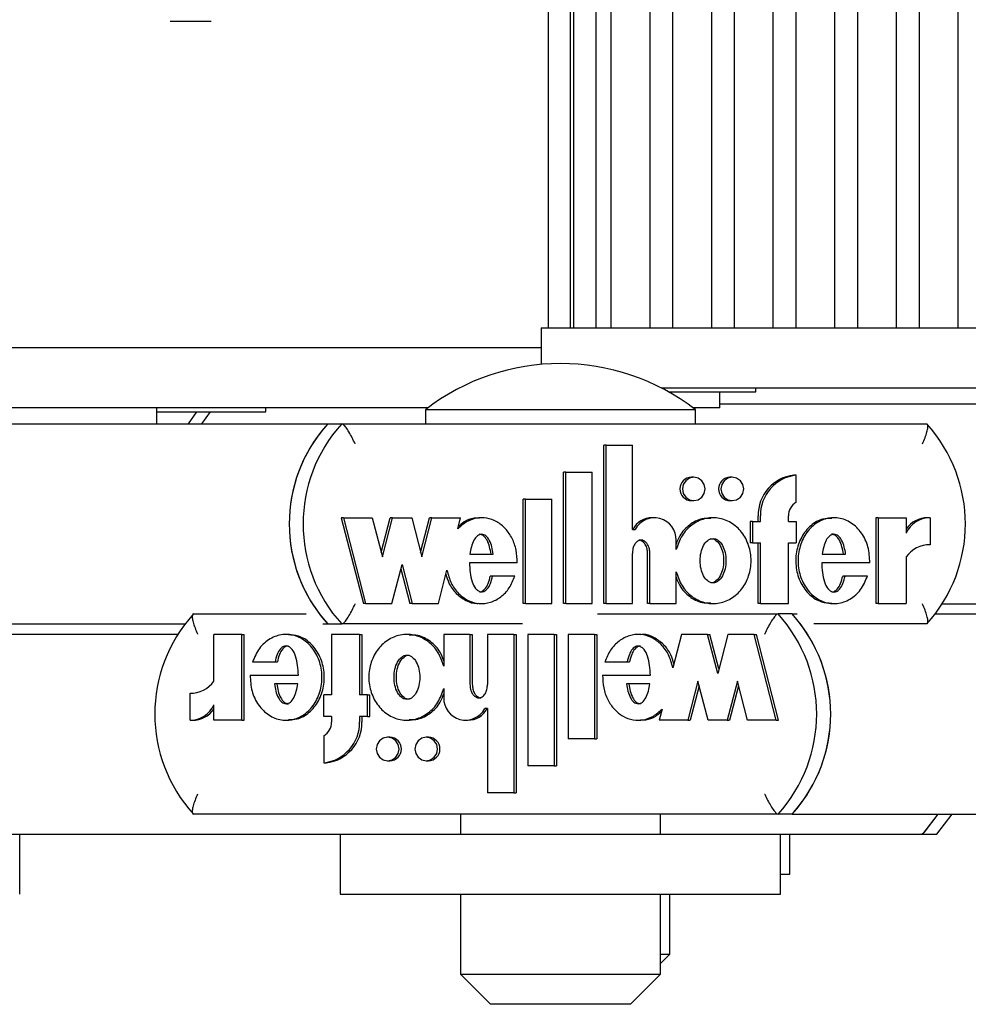
# Model space of a CAD drawing. Units: millimetres. Extents: x 5 to 415, y 5 to 293.
# Drawn here: x 325 to 327, y 239 to 241 of the extents above; entities that cross this region are included whole.
import ezdxf

# ---------------------------------------------------------------- set-up
doc = ezdxf.new("R2010")
doc.units = ezdxf.units.MM

msp = doc.modelspace()

# ---------------------------------------------------------------- linework, layer by layer
at = {"color": 7, "linetype": 'Continuous', "lineweight": 25}
for p, q in [((326.44178, 254.46292), (326.44178, 240.59073)), ((326.48688, 240.59073), (326.48688, 254.46794)), ((326.51674, 254.47073), (326.51674, 240.59073)), ((326.59481, 240.59073), (326.59481, 254.47073)), ((326.63991, 254.47073), (326.63991, 240.59073)), ((326.71799, 240.59073), (326.71799, 254.47073)), ((326.76309, 254.47073), (326.76309, 240.59073)), ((326.84116, 240.59073), (326.84116, 254.47073)), ((326.88626, 254.47073), (326.88626, 240.59073)), ((326.96433, 240.59073), (326.96433, 254.47073)), ((327.00943, 254.47073), (327.00943, 240.59073)), ((327.08751, 240.59073), (327.08751, 254.47073)), ((327.13261, 254.47073), (327.13261, 240.59073)), ((327.21068, 240.59073), (327.21068, 254.47073)), ((326.39131, 254.43073), (326.39131, 240.59073)), ((326.43516, 254.43073), (326.43516, 240.59073)), ((325.71763, 241.20273), (325.636, 241.20273)), ((326.37743, 240.59073), (326.37743, 240.51764)), ((326.37743, 240.59073), (326.4439, 240.59073)), ((326.4439, 240.59073), (327.24901, 240.59073)), ((326.37743, 240.55073), (324.5479, 240.55073)), ((326.61669, 240.47073), (327.24901, 240.47073)), ((326.63156, 240.46273), (326.80649, 240.46273)), ((326.73403, 240.43073), (326.73403, 240.46273)), ((326.80649, 240.46273), (326.80649, 240.47073)), ((326.15094, 240.43073), (324.5479, 240.43073)), ((325.60882, 240.39873), (325.60882, 240.43073)), ((325.60882, 240.42273), (325.82709, 240.42273)), ((325.68871, 240.42273), (325.67166, 240.39873)), ((325.69931, 240.39873), (325.71636, 240.42273)), ((325.82709, 240.42273), (325.82709, 240.43073)), ((326.14572, 240.42673), (326.14572, 240.39873)), ((326.37872, 240.42673), (326.14572, 240.42673)), ((326.68572, 240.42673), (326.37872, 240.42673)), ((326.70776, 240.43073), (326.68049, 240.43073)), ((326.68477, 240.42746), (326.68477, 240.43073)), ((326.68572, 240.39873), (326.68572, 240.42673)), ((326.73403, 240.43073), (326.70776, 240.43073)), ((326.73403, 240.43873), (327.30923, 240.43873)), ((324.71242, 240.39873), (325.95094, 240.39873)), ((325.95094, 240.39873), (325.97859, 240.39873)), ((325.97859, 240.39873), (327.14777, 240.39873)), ((326.50233, 240.03952), (326.50233, 240.35596)), ((326.50694, 240.35596), (326.50233, 240.35596)), ((326.50694, 240.03952), (326.50694, 240.35596)), ((326.50694, 240.35596), (326.55948, 240.35596)), ((326.55948, 240.18785), (326.55948, 240.35596)), ((326.42176, 240.03952), (326.42176, 240.30232)), ((326.42637, 240.30232), (326.42176, 240.30232)), ((326.42637, 240.03952), (326.42637, 240.30232)), ((326.42637, 240.30232), (326.47892, 240.30232)), ((326.47892, 240.03952), (326.47892, 240.30232)), ((326.6821, 240.292), (326.67749, 240.292)), ((326.75917, 240.292), (326.75456, 240.292)), ((326.88703, 240.29635), (326.88242, 240.29635)), ((326.88703, 240.24202), (326.88703, 240.29635)), ((326.34119, 240.03952), (326.34119, 240.24832)), ((326.3458, 240.24832), (326.34119, 240.24832)), ((326.3458, 240.03952), (326.3458, 240.24832)), ((326.3458, 240.24832), (326.39834, 240.24832)), ((326.39834, 240.03952), (326.39834, 240.24832)), ((326.67749, 240.2452), (326.6821, 240.2452)), ((326.75456, 240.2452), (326.75917, 240.2452)), ((325.98205, 240.211), (325.97744, 240.211)), ((325.97744, 240.211), (326.02185, 240.03952)), ((325.98205, 240.211), (326.02646, 240.03952)), ((325.98205, 240.211), (326.03961, 240.211)), ((326.03961, 240.211), (326.05981, 240.13298)), ((326.05751, 240.14187), (326.07541, 240.211)), ((326.05981, 240.13298), (326.08002, 240.211)), ((326.08002, 240.211), (326.07541, 240.211)), ((326.08002, 240.211), (326.11843, 240.211)), ((326.11843, 240.211), (326.13863, 240.13298)), ((326.13633, 240.14187), (326.15423, 240.211)), ((326.13863, 240.13298), (326.15884, 240.211)), ((326.15884, 240.211), (326.15423, 240.211)), ((326.15884, 240.211), (326.21612, 240.211)), ((326.21034, 240.18869), (326.21612, 240.211)), ((326.2588, 240.211), (326.25303, 240.211)), ((326.60327, 240.211), (326.59867, 240.211)), ((326.72121, 240.211), (326.71545, 240.211)), ((326.81061, 240.2038), (326.81061, 240.2146)), ((326.81522, 240.2038), (326.81522, 240.2146)), ((326.87127, 240.2038), (326.87127, 240.2146)), ((326.96293, 240.211), (326.95717, 240.211)), ((327.04605, 240.211), (327.04605, 240.03952)), ((327.05066, 240.211), (327.04605, 240.211)), ((327.05066, 240.211), (327.05066, 240.03952)), ((327.05066, 240.211), (327.10661, 240.211)), ((327.10661, 240.211), (327.10661, 240.18052)), ((327.15438, 240.21114), (327.14977, 240.21114)), ((327.15438, 240.21114), (327.15438, 240.15714)), ((326.55948, 240.18785), (326.56499, 240.18785)), ((326.79485, 240.2038), (326.79485, 240.1606)), ((326.79945, 240.2038), (326.79485, 240.2038)), ((326.79945, 240.2038), (326.79945, 240.1606)), ((326.79945, 240.2038), (326.81522, 240.2038)), ((326.87127, 240.2038), (326.88703, 240.2038)), ((326.88703, 240.2038), (326.88703, 240.1606)), ((326.64707, 240.14731), (326.64707, 240.166)), ((326.79945, 240.1606), (326.79485, 240.1606)), ((326.79945, 240.1606), (326.81522, 240.1606)), ((326.81061, 240.03952), (326.81061, 240.1606)), ((326.81522, 240.03952), (326.81522, 240.1606)), ((326.87127, 240.1606), (326.88703, 240.1606)), ((326.87127, 240.03952), (326.87127, 240.1606)), ((326.23489, 240.1384), (326.28155, 240.1384)), ((326.55948, 240.03952), (326.55948, 240.13966)), ((326.58991, 240.03953), (326.58991, 240.13913)), ((326.59452, 240.03953), (326.59452, 240.13913)), ((326.93898, 240.1384), (326.98572, 240.1384)), ((327.10661, 240.13304), (327.10661, 240.03952)), ((326.07888, 240.03952), (326.09908, 240.11755)), ((326.09678, 240.10865), (326.11468, 240.03952)), ((326.09908, 240.11755), (326.11929, 240.03952)), ((326.3293, 240.12115), (326.2337, 240.12115)), ((327.03408, 240.12115), (326.93778, 240.12115)), ((326.17171, 240.03952), (326.18893, 240.10602)), ((326.28019, 240.09464), (326.27559, 240.09464)), ((326.32459, 240.09464), (326.28019, 240.09464)), ((326.64707, 240.03953), (326.64707, 240.10321)), ((326.98444, 240.09464), (326.97983, 240.09464)), ((327.02932, 240.09464), (326.98444, 240.09464)), ((326.02646, 240.03952), (326.02185, 240.03952)), ((326.02646, 240.03952), (326.07888, 240.03952)), ((326.11929, 240.03952), (326.11468, 240.03952)), ((326.11929, 240.03952), (326.17171, 240.03952)), ((326.25303, 240.03952), (326.2588, 240.03952)), ((326.3458, 240.03952), (326.34119, 240.03952)), ((326.3458, 240.03952), (326.39834, 240.03952)), ((326.42637, 240.03952), (326.42176, 240.03952)), ((326.42637, 240.03952), (326.47892, 240.03952)), ((326.50694, 240.03952), (326.50233, 240.03952)), ((326.50694, 240.03952), (326.55948, 240.03952)), ((326.59452, 240.03953), (326.58991, 240.03953)), ((326.59452, 240.03953), (326.64707, 240.03953)), ((326.71545, 240.03952), (326.72121, 240.03952)), ((326.81522, 240.03952), (326.81061, 240.03952)), ((326.81522, 240.03952), (326.87127, 240.03952)), ((326.95717, 240.03952), (326.96293, 240.03952)), ((327.05066, 240.03952), (327.04605, 240.03952)), ((327.05066, 240.03952), (327.10661, 240.03952)), ((327.17843, 240.03873), (329.01093, 240.03873)), ((325.68226, 240.01873), (325.90769, 240.01873)), ((326.48945, 240.01873), (326.85064, 240.01873)), ((326.87862, 240.01873), (326.85064, 240.01873)), ((326.87862, 240.01873), (326.88868, 240.01873)), ((327.16447, 240.01873), (328.74226, 240.01873)), ((324.11843, 239.99873), (325.66557, 239.99873)), ((325.94107, 239.99873), (325.95094, 239.99873)), ((325.95094, 239.99873), (325.97859, 239.99873)), ((326.34002, 239.99873), (325.97859, 239.99873)), ((327.14777, 239.99873), (326.92218, 239.99873)), ((324.10448, 239.97873), (325.65162, 239.97873)), ((325.72321, 239.88443), (325.72321, 239.97794)), ((325.77912, 239.97794), (325.72321, 239.97794)), ((325.77912, 239.80646), (325.77912, 239.97794)), ((325.77912, 239.97794), (325.78379, 239.97794)), ((325.78379, 239.80646), (325.78379, 239.97794)), ((325.87262, 239.97794), (325.86679, 239.97794)), ((325.95839, 239.97794), (325.95839, 239.85686)), ((326.0144, 239.97794), (325.95839, 239.97794)), ((326.0144, 239.97794), (326.0144, 239.85686)), ((326.0144, 239.97794), (326.01907, 239.97794)), ((326.01907, 239.97794), (326.01907, 239.85686)), ((326.11417, 239.97794), (326.10834, 239.97794)), ((326.23495, 239.97794), (326.18244, 239.97794)), ((326.18244, 239.97794), (326.18244, 239.91425)), ((326.23495, 239.97794), (326.23495, 239.87833)), ((326.23495, 239.97794), (326.23961, 239.97794)), ((326.23961, 239.97794), (326.23961, 239.87833)), ((326.26996, 239.97794), (326.26996, 239.8778)), ((326.32247, 239.97794), (326.26996, 239.97794)), ((326.32247, 239.97794), (326.32247, 239.66151)), ((326.32247, 239.97794), (326.32713, 239.97794)), ((326.32713, 239.97794), (326.32713, 239.66151)), ((326.35047, 239.97794), (326.35047, 239.71514)), ((326.40298, 239.97794), (326.35047, 239.97794)), ((326.40298, 239.97794), (326.40298, 239.71514)), ((326.40298, 239.97794), (326.40765, 239.97794)), ((326.40765, 239.97794), (326.40765, 239.71514)), ((326.43099, 239.97794), (326.43099, 239.76914)), ((326.4835, 239.97794), (326.43099, 239.97794)), ((326.4835, 239.97794), (326.4835, 239.76914)), ((326.4835, 239.97794), (326.48816, 239.97794)), ((326.48816, 239.97794), (326.48816, 239.76914)), ((326.57627, 239.97794), (326.57043, 239.97794)), ((326.65747, 239.97794), (326.64026, 239.91144)), ((326.70985, 239.97794), (326.65747, 239.97794)), ((326.73004, 239.89991), (326.70985, 239.97794)), ((326.70985, 239.97794), (326.71451, 239.97794)), ((326.73237, 239.90892), (326.71451, 239.97794)), ((326.75024, 239.97794), (326.73004, 239.89991)), ((326.80262, 239.97794), (326.75024, 239.97794)), ((326.847, 239.80646), (326.80262, 239.97794)), ((326.80262, 239.97794), (326.80728, 239.97794)), ((326.85166, 239.80646), (326.80728, 239.97794)), ((325.80045, 239.92282), (325.8453, 239.92282)), ((325.8453, 239.92282), (325.84996, 239.92282)), ((326.5047, 239.92282), (326.54906, 239.92282)), ((326.54906, 239.92282), (326.55372, 239.92282)), ((325.7957, 239.89631), (325.89192, 239.89631)), ((326.49998, 239.89631), (326.59552, 239.89631)), ((325.89073, 239.87906), (325.84402, 239.87906)), ((326.59433, 239.87906), (326.54771, 239.87906)), ((326.69052, 239.88449), (326.67032, 239.80646)), ((326.69285, 239.87548), (326.67499, 239.80646)), ((326.71071, 239.80646), (326.69052, 239.88449)), ((326.76929, 239.88449), (326.74909, 239.80646)), ((326.77162, 239.87548), (326.75376, 239.80646)), ((326.78948, 239.80646), (326.76929, 239.88449)), ((325.67548, 239.80632), (325.67548, 239.86032)), ((325.94264, 239.81366), (325.94264, 239.85686)), ((325.95839, 239.85686), (325.94264, 239.85686)), ((326.03016, 239.85686), (326.0144, 239.85686)), ((326.03016, 239.81366), (326.03016, 239.85686)), ((326.03016, 239.85686), (326.03482, 239.85686)), ((326.03482, 239.81366), (326.03482, 239.85686)), ((326.18244, 239.87015), (326.18244, 239.85146)), ((325.72321, 239.80646), (325.72321, 239.83694)), ((325.95839, 239.81366), (325.94264, 239.81366)), ((325.95839, 239.81366), (325.95839, 239.80286)), ((326.03016, 239.81366), (326.0144, 239.81366)), ((326.0144, 239.81366), (326.0144, 239.80286)), ((326.01907, 239.81366), (326.01907, 239.80286)), ((326.03016, 239.81366), (326.03482, 239.81366)), ((326.26996, 239.82961), (326.26446, 239.82961)), ((326.26996, 239.82961), (326.26996, 239.66151)), ((326.61886, 239.82877), (326.61309, 239.80646)), ((325.67548, 239.80632), (325.68014, 239.80632)), ((325.77912, 239.80646), (325.72321, 239.80646)), ((325.77912, 239.80646), (325.78379, 239.80646)), ((325.86679, 239.80646), (325.87262, 239.80646)), ((325.86885, 239.80713), (325.86885, 239.80646)), ((326.10834, 239.80646), (326.11417, 239.80646)), ((326.2262, 239.80646), (326.23087, 239.80646)), ((326.57043, 239.80646), (326.57627, 239.80646)), ((326.67032, 239.80646), (326.61309, 239.80646)), ((326.67032, 239.80646), (326.67499, 239.80646)), ((326.74909, 239.80646), (326.71071, 239.80646)), ((326.74909, 239.80646), (326.75376, 239.80646)), ((326.847, 239.80646), (326.78948, 239.80646)), ((326.847, 239.80646), (326.85166, 239.80646)), ((325.94264, 239.77545), (325.94264, 239.72111)), ((326.07508, 239.77226), (326.07041, 239.77226)), ((326.1521, 239.77226), (326.14743, 239.77226)), ((326.4835, 239.76914), (326.43099, 239.76914)), ((326.4835, 239.76914), (326.48816, 239.76914)), ((325.94264, 239.72111), (325.9473, 239.72111)), ((326.07041, 239.72546), (326.07508, 239.72546)), ((326.14743, 239.72546), (326.1521, 239.72546)), ((326.40298, 239.71514), (326.35047, 239.71514)), ((326.40298, 239.71514), (326.40765, 239.71514)), ((326.32247, 239.66151), (326.26996, 239.66151)), ((326.32247, 239.66151), (326.32713, 239.66151)), ((326.85064, 239.61873), (325.68226, 239.61873)), ((326.21572, 239.61873), (326.21572, 239.57873)), ((326.61572, 239.57873), (326.61572, 239.61873)), ((326.87862, 239.61873), (326.85064, 239.61873)), ((326.87862, 239.61873), (328.74226, 239.61873)), ((327.13983, 239.57873), (327.17047, 239.61873)), ((327.14337, 239.58267), (327.17047, 239.61873)), ((327.16782, 239.57873), (327.19846, 239.61873)), ((323.81863, 239.57873), (325.97572, 239.57873)), ((325.33504, 239.45873), (325.33504, 239.57873)), ((325.97572, 239.57873), (325.97572, 239.45873)), ((325.97572, 239.57873), (326.85572, 239.57873)), ((326.85572, 239.45873), (326.85572, 239.57873)), ((326.85572, 239.57873), (327.13472, 239.57873)), ((326.87437, 239.49873), (326.87437, 239.57873)), ((327.13472, 239.57873), (327.13983, 239.57873)), ((327.13983, 239.57873), (327.16782, 239.57873)), ((326.85572, 239.49873), (326.87437, 239.49873)), ((325.97572, 239.45873), (326.85572, 239.45873)), ((326.21572, 239.45873), (326.21572, 239.29873)), ((326.61572, 239.29873), (326.61572, 239.45873)), ((326.63437, 239.33873), (326.63437, 239.45873)), ((326.61572, 239.32008), (326.63437, 239.33873)), ((326.61572, 239.33873), (326.63437, 239.33873)), ((326.21572, 239.29873), (326.27572, 239.23873)), ((326.21572, 239.29873), (326.61572, 239.29873)), ((326.55572, 239.23873), (326.61572, 239.29873)), ((326.55572, 239.23873), (326.27572, 239.23873))]:
    msp.add_line(p, q, dxfattribs=at)
at = {"color": 7, "linetype": 'Continuous', "lineweight": 25, "flags": 128}
for points in [[(326.6821, 240.2452), (326.69081, 240.24698), (326.6982, 240.25205), (326.70314, 240.25964), (326.70487, 240.2686), (326.70314, 240.27755), (326.6982, 240.28515), (326.69081, 240.29022), (326.6821, 240.292), (326.67339, 240.29022), (326.666, 240.28515), (326.66106, 240.27755), (326.65933, 240.2686), (326.66106, 240.25964), (326.666, 240.25205), (326.67339, 240.24698), (326.6821, 240.2452)], [(326.75917, 240.2452), (326.76788, 240.24698), (326.77527, 240.25205), (326.78021, 240.25964), (326.78194, 240.2686), (326.78021, 240.27755), (326.77527, 240.28515), (326.76788, 240.29022), (326.75917, 240.292), (326.75045, 240.29022), (326.74307, 240.28515), (326.73813, 240.27755), (326.7364, 240.2686), (326.73813, 240.25964), (326.74307, 240.25205), (326.75045, 240.24698), (326.75917, 240.2452)], [(326.07041, 239.77226), (326.06171, 239.77048), (326.05432, 239.76541), (326.04939, 239.75782), (326.04766, 239.74886), (326.04939, 239.73991), (326.05432, 239.73232), (326.06171, 239.72724), (326.07041, 239.72546), (326.07912, 239.72724), (326.0865, 239.73232), (326.09144, 239.73991), (326.09317, 239.74886), (326.09144, 239.75782), (326.0865, 239.76541), (326.07912, 239.77048), (326.07041, 239.77226)], [(326.14743, 239.77226), (326.13872, 239.77048), (326.13134, 239.76541), (326.12641, 239.75782), (326.12468, 239.74886), (326.12641, 239.73991), (326.13134, 239.73232), (326.13872, 239.72724), (326.14743, 239.72546), (326.15614, 239.72724), (326.16352, 239.73232), (326.16845, 239.73991), (326.17019, 239.74886), (326.16845, 239.75782), (326.16352, 239.76541), (326.15614, 239.77048), (326.14743, 239.77226)]]:
    msp.add_lwpolyline(points, dxfattribs=at)
at = {"color": 7, "linetype": 'Continuous', "lineweight": 25}
for centre, radius, start, end in [((326.41572, 240.07931), 0.44, 52.1471, 127.8529), ((326.17136, 240.19873), 0.29764, 137.78122, 222.21878), ((326.17148, 240.19873), 0.29774, 138.81619, 221.18381), ((326.19901, 240.19873), 0.29764, 137.78122, 222.21878), ((326.92734, 240.19873), 0.29764, 317.78122, 42.21878), ((326.678, 240.2686), 0.02341, 91.25749, 268.74251), ((326.75507, 240.2686), 0.02341, 91.25749, 268.74251), ((326.89198, 240.21554), 0.08137, 96.74081, 180.66369), ((326.89658, 240.21554), 0.08137, 96.74081, 180.66369), ((326.90271, 240.21476), 0.03144, 119.90349, 180.30033), ((326.59885, 240.16747), 0.04353, 90.23833, 152.0837), ((326.60343, 240.16716), 0.04365, 358.4774, 151.70168), ((327.14963, 240.15891), 0.05222, 89.84378, 145.45398), ((327.1543, 240.15869), 0.05245, 89.91716, 155.40078), ((327.15419, 240.09812), 0.05902, 89.82144, 143.7288), ((325.90289, 239.81873), 0.29778, 137.80667, 222.19333), ((326.63001, 239.81873), 0.29778, 317.80667, 42.19333), ((326.658, 239.81873), 0.29778, 317.80667, 42.19333), ((326.65788, 239.81873), 0.29789, 318.84118, 41.15882), ((325.67566, 239.91929), 0.05896, 269.82688, 323.75527), ((325.67555, 239.85874), 0.05241, 269.92641, 335.42757), ((326.22604, 239.85027), 0.04362, 178.43862, 331.72073), ((325.68028, 239.8585), 0.05218, 269.8503, 325.36633), ((326.23068, 239.84995), 0.04349, 270.24458, 332.11258), ((325.93306, 239.8019), 0.08135, 276.7636, 0.68024), ((325.92695, 239.80269), 0.03144, 299.93039, 0.3077), ((325.93772, 239.8019), 0.08135, 276.7636, 0.68024), ((326.07455, 239.74886), 0.02341, 271.28941, 88.71059), ((326.15157, 239.74886), 0.02341, 271.28941, 88.71059), ((327.13469, 239.59026), 0.01153, 270.17067, 318.85049)]:
    msp.add_arc(centre, radius, start, end, dxfattribs=at)
for points, knots in [([(326.00538, 240.35873), (326.00534, 240.35882), (326.00347, 240.36288), (325.99939, 240.37123), (325.99311, 240.38252), (325.98716, 240.39152), (325.982, 240.39756), (325.97972, 240.39834), (325.97859, 240.39873)], [0, 0, 0, 0, 0.00438138, 0.20533363, 0.41866319, 0.61651715, 0.80814486, 1, 1, 1, 1]), ([(327.13941, 240.35873), (327.13944, 240.35882), (327.14131, 240.36288), (327.14479, 240.37123), (327.14845, 240.38252), (327.15024, 240.39152), (327.15019, 240.39756), (327.14857, 240.39834), (327.14777, 240.39873)], [0, 0, 0, 0, 0.0043814, 0.2053336, 0.4186632, 0.6165171, 0.8081449, 1, 1, 1, 1]), ([(326.3293, 240.12115), (326.32902, 240.12961), (326.32845, 240.14638), (326.32002, 240.16983), (326.30684, 240.18966), (326.28908, 240.20377), (326.26867, 240.21135), (326.24727, 240.21118), (326.22666, 240.20369), (326.21585, 240.19376), (326.21034, 240.18869)], [0, 0, 0, 0, 0.1373495, 0.2723504, 0.4016795, 0.52456, 0.6426938, 0.7587434, 0.8769741, 1, 1, 1, 1]), ([(326.25362, 240.21005), (326.25006, 240.21021), (326.23943, 240.21067), (326.22428, 240.20464), (326.21525, 240.19664), (326.21155, 240.19337)], [0, 0, 0, 0, 0.2294002, 0.6850297, 1, 1, 1, 1]), ([(326.64707, 240.10321), (326.65032, 240.09356), (326.6567, 240.07458), (326.67713, 240.05274), (326.70267, 240.04007), (326.73084, 240.03838), (326.7575, 240.04822), (326.77942, 240.06773), (326.7934, 240.09466), (326.79858, 240.12526), (326.7934, 240.15586), (326.77942, 240.1828), (326.7575, 240.2023), (326.73084, 240.21214), (326.70267, 240.21046), (326.67713, 240.19778), (326.6567, 240.17594), (326.65032, 240.15697), (326.64707, 240.14731)], [0, 0, 0, 0, 0.0648141, 0.1274199, 0.1881607, 0.2478127, 0.3081465, 0.370151, 0.4344387, 0.5, 0.5655613, 0.629849, 0.6918535, 0.7521873, 0.8118393, 0.8725801, 0.9351859, 1, 1, 1, 1]), ([(326.7161, 240.2097), (326.71023, 240.20975), (326.69503, 240.20989), (326.67265, 240.19741), (326.65446, 240.17919), (326.64912, 240.16412), (326.64707, 240.15832)], [0, 0, 0, 0, 0.1903238, 0.4928347, 0.8046337, 1, 1, 1, 1]), ([(326.95783, 240.20965), (326.95193, 240.20965), (326.93681, 240.20966), (326.91463, 240.196), (326.89604, 240.17279), (326.88584, 240.14294), (326.88528, 240.11089), (326.89459, 240.08064), (326.91232, 240.05651), (326.9349, 240.04155), (326.95101, 240.04088), (326.95786, 240.0406)], [0, 0, 0, 0, 0.0721397, 0.1847124, 0.3037788, 0.4294225, 0.5572273, 0.6833195, 0.8031742, 0.9163103, 1, 1, 1, 1]), ([(327.03408, 240.12115), (327.0335, 240.13182), (327.03237, 240.15287), (327.01891, 240.18114), (326.99804, 240.20189), (326.97183, 240.21233), (326.94414, 240.21021), (326.91923, 240.19632), (326.90065, 240.17269), (326.89045, 240.14297), (326.88989, 240.11086), (326.8992, 240.08072), (326.91693, 240.05624), (326.94134, 240.04126), (326.96897, 240.03778), (326.99536, 240.04708), (327.01757, 240.06667), (327.02532, 240.08513), (327.02932, 240.09464)], [0, 0, 0, 0, 0.06745, 0.1329691, 0.1946839, 0.2533804, 0.3110196, 0.3705339, 0.4334813, 0.499906, 0.5674732, 0.634135, 0.6974991, 0.7573113, 0.8150286, 0.8734934, 0.9348304, 1, 1, 1, 1]), ([(326.28155, 240.1384), (326.27987, 240.14807), (326.27756, 240.16142), (326.26861, 240.17385), (326.26281, 240.17743), (326.25822, 240.17846), (326.25362, 240.17743), (326.24783, 240.17385), (326.23888, 240.16142), (326.23657, 240.14807), (326.23489, 240.1384)], [0, 0, 0, 0, 0.29250359, 0.40384883, 0.45359037, 0.5, 0.54640963, 0.59615117, 0.70749641, 1, 1, 1, 1]), ([(326.27694, 240.1384), (326.27526, 240.14809), (326.27295, 240.16147), (326.264, 240.17379), (326.25821, 240.17752), (326.25511, 240.17793), (326.25361, 240.17812)], [0, 0, 0, 0, 0.5850072, 0.8076977, 0.9071807, 1, 1, 1, 1]), ([(326.59452, 240.13913), (326.59431, 240.14238), (326.59389, 240.14881), (326.59083, 240.1568), (326.58655, 240.16228), (326.58212, 240.16547), (326.57749, 240.16668), (326.57332, 240.166), (326.56851, 240.16362), (326.56348, 240.15808), (326.56011, 240.1493), (326.55969, 240.1429), (326.55948, 240.13966)], [0, 0, 0, 0, 0.13707678, 0.27081088, 0.35387003, 0.43053369, 0.50162361, 0.5546151, 0.61011742, 0.73075098, 0.86357114, 1, 1, 1, 1]), ([(326.58991, 240.13913), (326.5897, 240.14238), (326.58928, 240.14882), (326.58623, 240.15678), (326.58194, 240.16232), (326.57752, 240.16534), (326.57402, 240.16664), (326.57234, 240.16638), (326.57229, 240.16637)], [0, 0, 0, 0, 0.271908, 0.5371854, 0.701943, 0.8540144, 0.9950297, 1, 1, 1, 1]), ([(326.72063, 240.1696), (326.71885, 240.16939), (326.71516, 240.16895), (326.70812, 240.16472), (326.70083, 240.15566), (326.69598, 240.14131), (326.6944, 240.12526), (326.69598, 240.1092), (326.70083, 240.09489), (326.70812, 240.08574), (326.71516, 240.08167), (326.72063, 240.08056), (326.72611, 240.08167), (326.73315, 240.08574), (326.74044, 240.09489), (326.74528, 240.1092), (326.74687, 240.12526), (326.74528, 240.14131), (326.74044, 240.15566), (326.73315, 240.16472), (326.72611, 240.16895), (326.72242, 240.16939), (326.72063, 240.1696)], [0, 0, 0, 0, 0.0243519, 0.05042335, 0.10938111, 0.17693615, 0.25, 0.32306385, 0.39061889, 0.44957665, 0.4756481, 0.5, 0.5243519, 0.55042335, 0.60938111, 0.67693615, 0.75, 0.82306385, 0.89061889, 0.94957665, 0.9756481, 1, 1, 1, 1]), ([(326.71603, 240.1696), (326.71781, 240.16939), (326.7215, 240.16895), (326.72854, 240.16472), (326.73583, 240.15566), (326.74068, 240.14131), (326.74226, 240.12526), (326.74068, 240.10921), (326.73583, 240.09486), (326.72854, 240.08581), (326.7215, 240.08157), (326.71781, 240.08114), (326.71603, 240.08092)], [0, 0, 0, 0, 0.0487038, 0.1008467, 0.2187622, 0.3538723, 0.5, 0.6461277, 0.7812378, 0.8991533, 0.9512962, 1, 1, 1, 1]), ([(326.98572, 240.1384), (326.98403, 240.14807), (326.98171, 240.16142), (326.97273, 240.17385), (326.96693, 240.17743), (326.96233, 240.17846), (326.95773, 240.17743), (326.95193, 240.17385), (326.94297, 240.16142), (326.94066, 240.14807), (326.93898, 240.1384)], [0, 0, 0, 0, 0.2925045, 0.4038802, 0.4536447, 0.5000789, 0.5465042, 0.5962524, 0.7075883, 1, 1, 1, 1]), ([(326.98111, 240.1384), (326.97943, 240.14803), (326.97711, 240.16133), (326.96811, 240.17395), (326.96234, 240.17729), (326.95919, 240.17842), (326.95772, 240.17812), (326.95772, 240.17812)], [0, 0, 0, 0, 0.584897, 0.8076059, 0.9071159, 0.9999665, 1, 1, 1, 1]), ([(326.2337, 240.12115), (326.23448, 240.10817), (326.23556, 240.0902), (326.24398, 240.07163), (326.2504, 240.06534), (326.25516, 240.06303), (326.25951, 240.06279), (326.26443, 240.06424), (326.27092, 240.06948), (326.27673, 240.08039), (326.27896, 240.08958), (326.28019, 240.09464)], [0, 0, 0, 0, 0.3527636, 0.4885201, 0.5464009, 0.5991341, 0.6325822, 0.6667584, 0.7411319, 0.8573066, 1, 1, 1, 1]), ([(326.93778, 240.12115), (326.93856, 240.1081), (326.93965, 240.09004), (326.94812, 240.07137), (326.95456, 240.06506), (326.95935, 240.06275), (326.96373, 240.06252), (326.96867, 240.064), (326.97518, 240.06929), (326.98099, 240.08029), (326.98321, 240.08954), (326.98444, 240.09464)], [0, 0, 0, 0, 0.3526724, 0.4883841, 0.5462216, 0.5989035, 0.632327, 0.6664975, 0.7408846, 0.8571641, 1, 1, 1, 1]), ([(326.18694, 240.09832), (326.18865, 240.09232), (326.19271, 240.07809), (326.20641, 240.05915), (326.22591, 240.04528), (326.24281, 240.03875), (326.25193, 240.04004), (326.25353, 240.04027)], [0, 0, 0, 0, 0.192936, 0.457485, 0.7080296, 0.9488033, 1, 1, 1, 1]), ([(326.18893, 240.10602), (326.19131, 240.09735), (326.19596, 240.08041), (326.21094, 240.05926), (326.23056, 240.0448), (326.25314, 240.03821), (326.27635, 240.0409), (326.29744, 240.0521), (326.31487, 240.0705), (326.32129, 240.08645), (326.32459, 240.09464)], [0, 0, 0, 0, 0.1353336, 0.2645212, 0.38687, 0.5044474, 0.6209067, 0.7409031, 0.8669238, 1, 1, 1, 1]), ([(326.25362, 240.06306), (326.25403, 240.06302), (326.25566, 240.06288), (326.25983, 240.06435), (326.26631, 240.06942), (326.27212, 240.08042), (326.27436, 240.08959), (326.27559, 240.09464)], [0, 0, 0, 0, 0.0305208, 0.120699, 0.316943, 0.623485, 1, 1, 1, 1]), ([(326.64707, 240.09221), (326.64912, 240.0864), (326.65446, 240.07133), (326.67265, 240.05312), (326.69503, 240.04064), (326.71023, 240.04077), (326.7161, 240.04083)], [0, 0, 0, 0, 0.1953663, 0.5071653, 0.8096762, 1, 1, 1, 1]), ([(326.95779, 240.06279), (326.95822, 240.06275), (326.95987, 240.06261), (326.96407, 240.06411), (326.97057, 240.06923), (326.97638, 240.08032), (326.97861, 240.08955), (326.97983, 240.09464)], [0, 0, 0, 0, 0.03137064, 0.12139239, 0.31736424, 0.6237009, 1, 1, 1, 1]), ([(325.97859, 239.99873), (325.97972, 239.99912), (325.982, 239.99991), (325.98716, 240.00594), (325.99311, 240.01494), (325.99939, 240.02623), (326.00347, 240.03458), (326.00534, 240.03864), (326.00538, 240.03873)], [0, 0, 0, 0, 0.1918551, 0.3834829, 0.5813368, 0.7946664, 0.9956186, 1, 1, 1, 1]), ([(327.14777, 239.99873), (327.14857, 239.99912), (327.15019, 239.99991), (327.15024, 240.00594), (327.14845, 240.01494), (327.14479, 240.02623), (327.14131, 240.03458), (327.13944, 240.03864), (327.13941, 240.03873)], [0, 0, 0, 0, 0.1918551, 0.3834829, 0.5813368, 0.7946664, 0.9956186, 1, 1, 1, 1]), ([(325.68226, 240.01873), (325.68144, 240.01834), (325.67981, 240.01756), (325.67972, 240.01152), (325.68148, 240.00252), (325.68512, 239.99123), (325.6886, 239.98288), (325.69046, 239.97882), (325.6905, 239.97873)], [0, 0, 0, 0, 0.1918551, 0.3834829, 0.5813368, 0.7946664, 0.9956186, 1, 1, 1, 1]), ([(326.85064, 240.01873), (326.84949, 240.01834), (326.84719, 240.01756), (326.842, 240.01152), (326.83602, 240.00252), (326.82973, 239.99123), (326.82565, 239.98288), (326.82378, 239.97882), (326.82374, 239.97873)], [0, 0, 0, 0, 0.1918551, 0.3834829, 0.5813368, 0.7946664, 0.9956186, 1, 1, 1, 1]), ([(325.7957, 239.89631), (325.79627, 239.88564), (325.79741, 239.86459), (325.81085, 239.83632), (325.83171, 239.81558), (325.8579, 239.80514), (325.88557, 239.80725), (325.91046, 239.82114), (325.92903, 239.84477), (325.93922, 239.8745), (325.93978, 239.9066), (325.93048, 239.93674), (325.91276, 239.96122), (325.88836, 239.9762), (325.86076, 239.97968), (325.83438, 239.97038), (325.8122, 239.9508), (325.80445, 239.93233), (325.80045, 239.92282)], [0, 0, 0, 0, 0.06745, 0.1329691, 0.1946839, 0.2533804, 0.3110196, 0.3705339, 0.4334813, 0.499906, 0.5674732, 0.634135, 0.6974991, 0.7573113, 0.8150286, 0.8734934, 0.9348304, 1, 1, 1, 1]), ([(325.87195, 239.80781), (325.87785, 239.80781), (325.89295, 239.8078), (325.91512, 239.82146), (325.9337, 239.84467), (325.94389, 239.87453), (325.94445, 239.90657), (325.93515, 239.93682), (325.91742, 239.96095), (325.89486, 239.97591), (325.87876, 239.97658), (325.87192, 239.97686)], [0, 0, 0, 0, 0.07213966, 0.18471239, 0.30377876, 0.42942246, 0.55722734, 0.68331951, 0.80317421, 0.91631027, 1, 1, 1, 1]), ([(326.18244, 239.91425), (326.17919, 239.9239), (326.17281, 239.94288), (326.1524, 239.96472), (326.12688, 239.97739), (326.09872, 239.97908), (326.07208, 239.96924), (326.05018, 239.94973), (326.03621, 239.9228), (326.03103, 239.8922), (326.03621, 239.8616), (326.05018, 239.83467), (326.07208, 239.81516), (326.09872, 239.80532), (326.12688, 239.80701), (326.1524, 239.81968), (326.17281, 239.84152), (326.17919, 239.8605), (326.18244, 239.87015)], [0, 0, 0, 0, 0.0648141, 0.1274199, 0.1881607, 0.2478127, 0.3081465, 0.370151, 0.4344387, 0.5, 0.5655613, 0.629849, 0.6918535, 0.7521873, 0.8118393, 0.8725801, 0.9351859, 1, 1, 1, 1]), ([(326.18244, 239.9254), (326.1804, 239.93115), (326.17508, 239.94617), (326.15693, 239.96434), (326.13457, 239.97683), (326.11938, 239.97669), (326.11352, 239.97663)], [0, 0, 0, 0, 0.1940347, 0.5063497, 0.8093613, 1, 1, 1, 1]), ([(326.64026, 239.91144), (326.63788, 239.92011), (326.63323, 239.93705), (326.61826, 239.95821), (326.59865, 239.97266), (326.57609, 239.97925), (326.5529, 239.97656), (326.53183, 239.96537), (326.5144, 239.94696), (326.50799, 239.93101), (326.5047, 239.92282)], [0, 0, 0, 0, 0.1353336, 0.2645212, 0.38687, 0.5044474, 0.6209067, 0.7409031, 0.8669238, 1, 1, 1, 1]), ([(326.64228, 239.91924), (326.64057, 239.92521), (326.63653, 239.93941), (326.62285, 239.95832), (326.60337, 239.97218), (326.58648, 239.97871), (326.57736, 239.97742), (326.57576, 239.9772)], [0, 0, 0, 0, 0.19205401, 0.45689214, 0.70771048, 0.94874734, 1, 1, 1, 1]), ([(325.89192, 239.89631), (325.89114, 239.90936), (325.89006, 239.92742), (325.8816, 239.94609), (325.87515, 239.9524), (325.87037, 239.95471), (325.866, 239.95494), (325.86105, 239.95346), (325.85455, 239.94817), (325.84875, 239.93717), (325.84652, 239.92792), (325.8453, 239.92282)], [0, 0, 0, 0, 0.3526724, 0.4883841, 0.5462216, 0.5989035, 0.632327, 0.6664975, 0.7408846, 0.8571641, 1, 1, 1, 1]), ([(325.87199, 239.95467), (325.87156, 239.95471), (325.86992, 239.95485), (325.86572, 239.95335), (325.85922, 239.94823), (325.85341, 239.93715), (325.85119, 239.92791), (325.84996, 239.92282)], [0, 0, 0, 0, 0.0313706, 0.1213924, 0.3173642, 0.6237009, 1, 1, 1, 1]), ([(326.59552, 239.89631), (326.59474, 239.90929), (326.59366, 239.92726), (326.58524, 239.94583), (326.57884, 239.95212), (326.57408, 239.95443), (326.56973, 239.95467), (326.56481, 239.95322), (326.55832, 239.94798), (326.55252, 239.93707), (326.55029, 239.92788), (326.54906, 239.92282)], [0, 0, 0, 0, 0.3527636, 0.4885201, 0.5464009, 0.5991341, 0.6325822, 0.6667584, 0.7411319, 0.8573066, 1, 1, 1, 1]), ([(326.57568, 239.9544), (326.57526, 239.95444), (326.57364, 239.95458), (326.56947, 239.95311), (326.56299, 239.94805), (326.55718, 239.93705), (326.55495, 239.92787), (326.55372, 239.92282)], [0, 0, 0, 0, 0.0305208, 0.120699, 0.316943, 0.623485, 1, 1, 1, 1]), ([(326.10892, 239.84786), (326.1107, 239.84807), (326.11439, 239.84851), (326.12143, 239.85275), (326.12871, 239.8618), (326.13356, 239.87615), (326.13514, 239.8922), (326.13356, 239.90826), (326.12871, 239.92257), (326.12143, 239.93172), (326.11439, 239.93579), (326.10892, 239.9369), (326.10345, 239.93579), (326.09641, 239.93172), (326.08913, 239.92257), (326.08429, 239.90826), (326.0827, 239.8922), (326.08429, 239.87615), (326.08913, 239.8618), (326.09641, 239.85275), (326.10345, 239.84851), (326.10714, 239.84807), (326.10892, 239.84786)], [0, 0, 0, 0, 0.0243519, 0.0504234, 0.1093811, 0.1769362, 0.25, 0.3230638, 0.3906189, 0.4495766, 0.4756481, 0.5, 0.5243519, 0.5504234, 0.6093811, 0.6769362, 0.75, 0.8230638, 0.8906189, 0.9495766, 0.9756481, 1, 1, 1, 1]), ([(326.11359, 239.84786), (326.11181, 239.84807), (326.10812, 239.84851), (326.10108, 239.85275), (326.0938, 239.8618), (326.08895, 239.87615), (326.08737, 239.8922), (326.08895, 239.90825), (326.0938, 239.9226), (326.10108, 239.93165), (326.10812, 239.93589), (326.11181, 239.93633), (326.11359, 239.93654)], [0, 0, 0, 0, 0.0487038, 0.1008467, 0.2187622, 0.3538723, 0.5, 0.6461277, 0.7812378, 0.8991533, 0.9512962, 1, 1, 1, 1]), ([(326.49998, 239.89631), (326.50027, 239.88786), (326.50083, 239.87108), (326.50926, 239.84763), (326.52243, 239.8278), (326.54018, 239.81369), (326.56058, 239.80611), (326.58196, 239.80628), (326.60256, 239.81377), (326.61335, 239.82371), (326.61886, 239.82877)], [0, 0, 0, 0, 0.1373495, 0.2723504, 0.4016795, 0.52456, 0.6426938, 0.7587434, 0.8769741, 1, 1, 1, 1]), ([(325.84402, 239.87906), (325.8457, 239.86939), (325.84803, 239.85604), (325.857, 239.84361), (325.8628, 239.84003), (325.86739, 239.839), (325.87199, 239.84003), (325.87778, 239.84361), (325.88674, 239.85604), (325.88905, 239.86939), (325.89073, 239.87906)], [0, 0, 0, 0, 0.29250446, 0.40388021, 0.45364472, 0.50007894, 0.54650417, 0.59625237, 0.70758828, 1, 1, 1, 1]), ([(325.84868, 239.87906), (325.85037, 239.86943), (325.85269, 239.85613), (325.86168, 239.84351), (325.86745, 239.84017), (325.87059, 239.83904), (325.87206, 239.83934), (325.87206, 239.83934)], [0, 0, 0, 0, 0.584897, 0.8076059, 0.9071159, 0.9999665, 1, 1, 1, 1]), ([(326.23495, 239.87833), (326.23516, 239.87508), (326.23558, 239.86865), (326.23863, 239.86066), (326.24291, 239.85518), (326.24734, 239.85199), (326.25197, 239.85078), (326.25613, 239.85146), (326.26094, 239.85384), (326.26597, 239.85938), (326.26933, 239.86816), (326.26975, 239.87456), (326.26996, 239.8778)], [0, 0, 0, 0, 0.1370768, 0.2708109, 0.35387, 0.4305337, 0.5016236, 0.5546151, 0.6101174, 0.730751, 0.8635711, 1, 1, 1, 1]), ([(326.23961, 239.87833), (326.23983, 239.87508), (326.24024, 239.86864), (326.2433, 239.86068), (326.24758, 239.85514), (326.252, 239.85212), (326.25549, 239.85082), (326.25717, 239.85109), (326.25723, 239.8511)], [0, 0, 0, 0, 0.271908, 0.5371854, 0.701943, 0.8540144, 0.9950297, 1, 1, 1, 1]), ([(326.54771, 239.87906), (326.54938, 239.86939), (326.55169, 239.85605), (326.56064, 239.84361), (326.56643, 239.84003), (326.57102, 239.839), (326.57561, 239.84003), (326.5814, 239.84361), (326.59035, 239.85605), (326.59266, 239.86939), (326.59433, 239.87906)], [0, 0, 0, 0, 0.2925036, 0.4038488, 0.4535904, 0.5, 0.5464096, 0.5961512, 0.7074964, 1, 1, 1, 1]), ([(326.55237, 239.87906), (326.55404, 239.86937), (326.55635, 239.85599), (326.5653, 239.84367), (326.57109, 239.83994), (326.57419, 239.83953), (326.57568, 239.83934)], [0, 0, 0, 0, 0.5850072, 0.8076977, 0.9071807, 1, 1, 1, 1]), ([(326.11352, 239.80777), (326.11938, 239.80771), (326.13457, 239.80757), (326.15693, 239.82006), (326.17508, 239.83823), (326.1804, 239.85325), (326.18244, 239.859)], [0, 0, 0, 0, 0.19063873, 0.49365033, 0.80596531, 1, 1, 1, 1]), ([(326.57568, 239.80741), (326.57923, 239.80725), (326.58985, 239.80679), (326.60496, 239.8128), (326.61397, 239.82079), (326.61763, 239.82404)], [0, 0, 0, 0, 0.2298744, 0.686446, 1, 1, 1, 1]), ([(325.6905, 239.65873), (325.69046, 239.65864), (325.6886, 239.65458), (325.68512, 239.64623), (325.68148, 239.63494), (325.67972, 239.62594), (325.67981, 239.61991), (325.68144, 239.61912), (325.68226, 239.61873)], [0, 0, 0, 0, 0.00438138, 0.20533363, 0.41866319, 0.61651715, 0.80814486, 1, 1, 1, 1]), ([(326.82374, 239.65873), (326.82378, 239.65864), (326.82565, 239.65458), (326.82973, 239.64623), (326.83602, 239.63494), (326.842, 239.62594), (326.84719, 239.61991), (326.84949, 239.61912), (326.85064, 239.61873)], [0, 0, 0, 0, 0.0043814, 0.2053336, 0.4186632, 0.6165171, 0.8081449, 1, 1, 1, 1])]:
    msp.add_open_spline(points, degree=3, knots=knots, dxfattribs=at)

doc.saveas('drawing.dxf')
